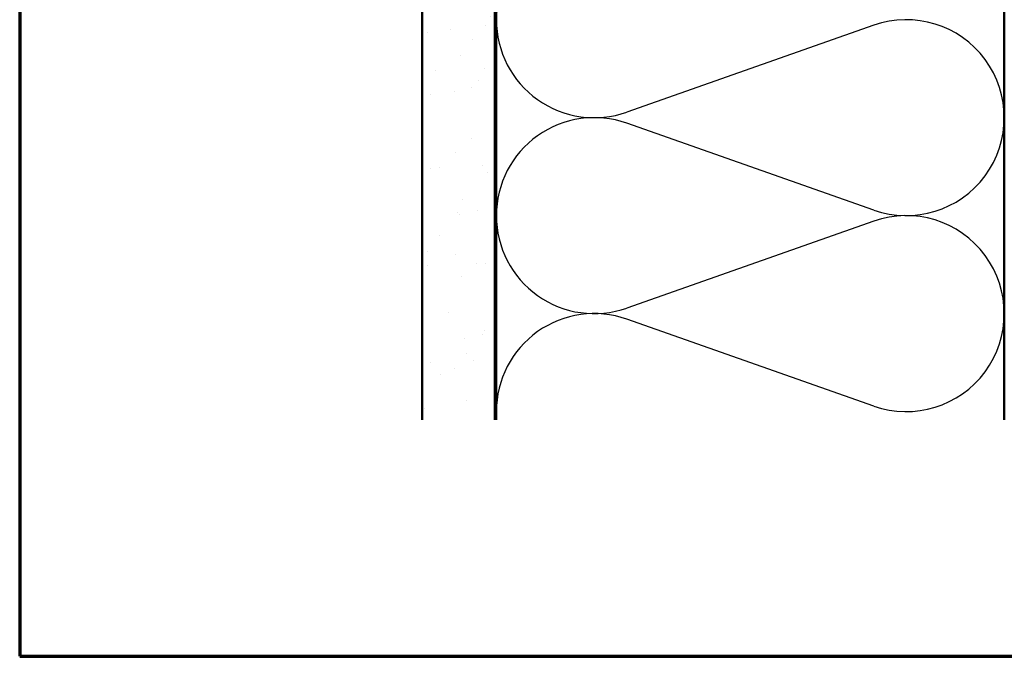
# Model space of a CAD drawing. Units: inches. Extents: x 0.6 to 33.5, y 0.6 to 21.4.
# Drawn here: x 0.6 to 7.4, y 0.6 to 5 of the extents above; entities that cross this region are included whole.
import ezdxf

# ---------------------------------------------------------------- set-up
doc = ezdxf.new("R2010")
doc.units = ezdxf.units.IN
doc.header["$LTSCALE"] = 2
doc.header["$MEASUREMENT"] = 0
for name, color, linetype, lineweight in [('Border (ANSI)', 7, 'Continuous', 70), ('Hatch (ANSI)', 7, 'Continuous', 18), ('Sketch Geometry (ANSI)', 7, 'Continuous', 25), ('Visible (ANSI)', 7, 'Continuous', 50)]:
    doc.layers.add(name, color=color, linetype=linetype, lineweight=lineweight)

# ---------------------------------------------------------------- blocks, each defined once
blk = doc.blocks.new('Borders ATAS A Border')
at = {"layer": 'Border (ANSI)'}
for p, q in [((0.3, 10.7), (0.3, 0.3)), ((0.3, 0.3), (16.7, 0.3))]:
    blk.add_line(p, q, dxfattribs=at)

msp = doc.modelspace()

# ---------------------------------------------------------------- hatches: boundary and pattern name
at = {"layer": 'Hatch (ANSI)', "true_color": 0x804000}
h = msp.add_hatch(dxfattribs=at)
h.set_pattern_fill('AR-SAND', color=36, scale=0.25, angle=45, style=0)
h.paths.add_polyline_path([(3.37443, 2.22837), (3.37443, 15.94637), (3.87443, 15.94637), (3.87443, 2.22837)])

# ---------------------------------------------------------------- linework, layer by layer
at = {"layer": 'Sketch Geometry (ANSI)', "color": 150, "true_color": 0x0080ff}
for p, q in [((6.48551, 4.94815), (4.78335, 4.3496)), ((6.48551, 3.6746), (4.78335, 4.27315)), ((6.48551, 3.59815), (4.78335, 2.9996)), ((6.48551, 2.3246), (4.78335, 2.92315))]:
    msp.add_line(p, q, dxfattribs=at)
for centre, start, end in [((4.55943, 4.98637), 70.626098, 180), ((4.55943, 4.98637), 180, 289.373902), ((6.70943, 4.31137), 250.626098, 109.373902), ((4.55943, 3.63637), 70.626098, 180), ((4.55943, 3.63637), 180, 289.373902), ((6.70943, 2.96137), 250.626098, 109.373902), ((4.55943, 2.28637), 70.626098, 180)]:
    msp.add_arc(centre, 0.675, start, end, dxfattribs=at)
at = {"layer": 'Visible (ANSI)', "color": 36, "true_color": 0x804000}
for p, q in [((3.37443, 2.22837), (3.37443, 15.94637)), ((3.87443, 2.22837), (3.87443, 15.94637))]:
    msp.add_line(p, q, dxfattribs=at)
at = {"layer": 'Visible (ANSI)', "color": 150, "true_color": 0x0080ff}
for p, q in [((3.88443, 2.22837), (3.88443, 14.43637)), ((7.38443, 14.43637), (7.38443, 2.22837))]:
    msp.add_line(p, q, dxfattribs=at)

# ---------------------------------------------------------------- block references
at = {"xscale": 2, "yscale": 2, "zscale": 2}
msp.add_blockref('Borders ATAS A Border', (0, 0), dxfattribs=at)

doc.saveas('drawing.dxf')
